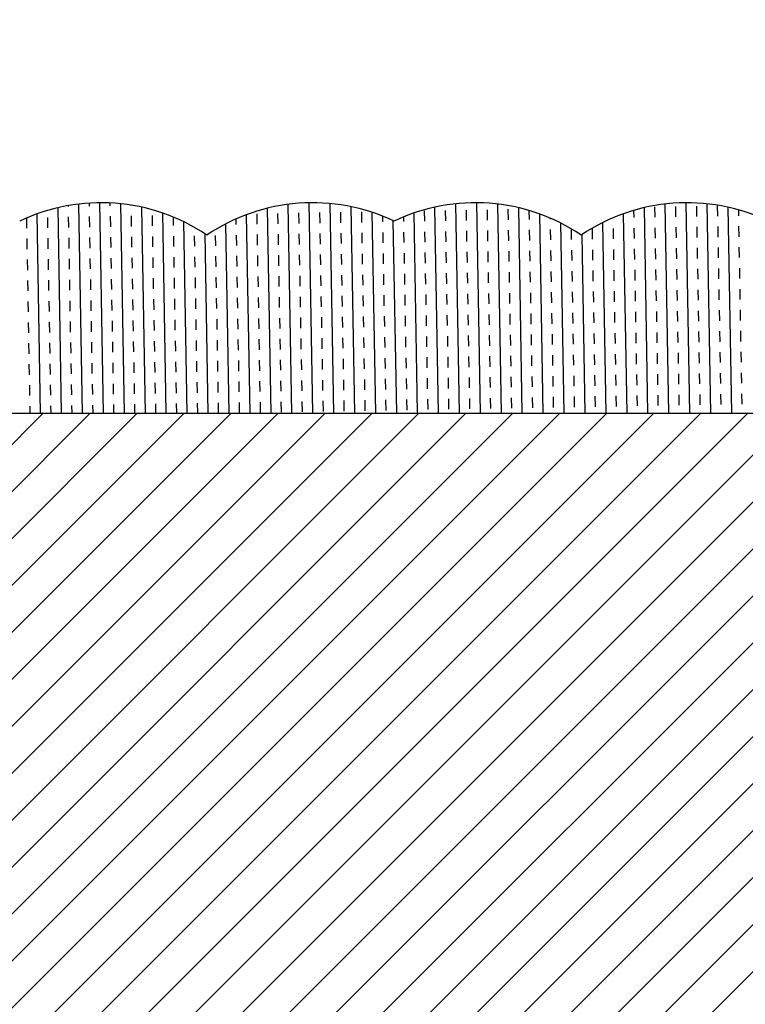
# Model space of a CAD drawing. Units: millimetres. Extents: x 2682 to 4235, y -555 to -6.
# Drawn here: x 3205 to 3224, y -371 to -345 of the extents above; entities that cross this region are included whole.
import ezdxf

# ---------------------------------------------------------------- set-up
doc = ezdxf.new("R2010")
doc.units = ezdxf.units.MM
doc.header["$MEASUREMENT"] = 0
doc.header["$PDMODE"] = 35
doc.layers.add('2 basislijnen', color=7, linetype='Continuous', lineweight=13)
doc.layers.add('IN_CARPET', color=8, linetype='Continuous')
doc.styles.add('ARIAL', font='arial.ttf')
doc.styles.get("Standard").update_dxf_attribs({"font": 'times.ttf', "height": 5})
doc.dimstyles.get("Standard").update_dxf_attribs({"dimtxt": 3, "dimasz": 3.5, "dimexe": 1, "dimexo": 1, "dimgap": 1.5, "dimtad": 1, "dimdsep": 46, "dimtxsty": 'Standard', "dimcen": 0, "dimclrt": 256, "dimadec": 0, "dimazin": 2, "dimtfac": 1, "dimtofl": 0, "dimtmove": 0, "dimatfit": 3, "dimfxl": 1, "dimtzin": 0, "dimarcsym": 0})

# ---------------------------------------------------------------- blocks, each defined once
blk = doc.blocks.new('*D103')
at = {"color": 0, "lineweight": -2, "transparency": 16777216}
for p, q in [((3147.920054844668, -368.6504906866252), (3147.920054844668, -331.2814475135836)), ((3365.616000065352, -369.5776005573265), (3365.616000065352, -331.2814475135836)), ((3151.420054844668, -332.2814475135836), (3362.116000065352, -332.2814475135836))]:
    blk.add_line(p, q, dxfattribs=at)
at = {"color": 0, "transparency": 16777216}
for points in [[(3151.420054844668, -331.6981141802503), (3151.420054844668, -332.8647808469169), (3147.920054844668, -332.2814475135836)], [(3362.116000065352, -331.6981141802503), (3362.116000065352, -332.8647808469169), (3365.616000065352, -332.2814475135836)]]:
    blk.add_solid(points, dxfattribs=at)
at = {"layer": 'Defpoints', "color": 0, "transparency": 16777216}
for p in [(3365.616000065352, -332.2814475135836), (3147.920054844668, -369.6504906866252), (3365.616000065352, -370.5776005573265)]:
    blk.add_point(p, dxfattribs=at)
at = {"transparency": 16777216, "insert": (3256.76802745501, -328.2814425135836), "char_height": 3, "attachment_point": 5, "style": 'ARIAL'}
blk.add_mtext('{\\H1.66667x;WIDTH}', dxfattribs=at)

msp = doc.modelspace()

# ---------------------------------------------------------------- hatches: boundary and pattern name
at = {"layer": '2 basislijnen', "true_color": 0x136734}
h = msp.add_hatch(dxfattribs=at)
h.set_pattern_fill('ANSI31', color=116, scale=7)
h.set_pattern_definition([(45, (2.92995624512605, -16.71813716813972), (-0.6187184335382291, 0.6187184335382291), [])])
edge = h.paths.add_edge_path()
edge.add_line((3250.247510935132, -355.4583590822469), (3147.920054844668, -355.4583590822469))
edge.add_line((3147.920054844668, -355.4583590822469), (3147.920054844668, -389.9111244693525))
edge.add_line((3147.920054844668, -389.9111244693525), (3243.145730440628, -389.9111244693525))
edge.add_arc((3252.045239589333, -399.8611398411242), 13.3493096820161, 82.70588458549531, 131.8101384633526, ccw=False)
edge.add_line((3253.740104457241, -386.6198596135217), (3231.642085954255, -380.6987134013185))
edge.add_arc((3233.33695082216, -367.4574331737109), 13.34930968202066, 262.7058845855136, 337.2941154145241)
edge.add_line((3245.651668311853, -372.6102772559192), (3250.247510935132, -355.4583590822469))
edge = h.paths.add_edge_path()
edge.add_line((3365.635012512668, -355.458359082247), (3272.655377991144, -355.458359082247))
edge.add_line((3272.655377991144, -355.458359082247), (3268.059535367863, -372.6102772559192))
edge.add_arc((3255.744817878171, -367.4574331737124), 13.34930968201923, 262.70588458551856, 337.2941154145284, ccw=False)
edge.add_line((3254.049953010267, -380.6987134013185), (3276.147971513254, -386.6198596135217))
edge.add_arc((3274.453106645346, -399.8611398411225), 13.34930968201424, 82.70588458549827, 131.8101384633531)
edge.add_line((3265.553597496643, -389.9111244693525), (3365.635012512668, -389.9111244693525))
edge.add_line((3365.635012512668, -389.9111244693525), (3365.635012512668, -355.458359082247))

# ---------------------------------------------------------------- linework, layer by layer
at = {"color": 252, "linetype": 'Continuous', "true_color": 0x939598, "transparency": 33554687}
for p, q in [((3206.38836665904, -349.9891116151701), (3206.388775482776, -350.0125331113216)), ((3206.66355632064, -349.9484619166016), (3206.759731933414, -355.4583590822469)), ((3206.939016028456, -349.9232831553593), (3206.940405821891, -350.002904367936)), ((3207.214742481226, -349.9133862023394), (3207.31153034287, -355.4583590822469)), ((3207.490734863443, -349.918724337158), (3207.492036161005, -349.9932756245504)), ((3207.766994807429, -349.9393910753932), (3207.863328752325, -355.4583590822469)), ((3208.043526469506, -349.9756245326729), (3208.04366650012, -349.9836468811649)), ((3208.320336728738, -350.027818810277), (3208.415127161781, -355.4583590822469)), ((3212.181669719314, -349.9558697446521), (3212.277716027969, -355.4583590822469)), ((3212.73274124001, -349.914226315449), (3212.829514437425, -355.4583590822469)), ((3213.284878801474, -349.933656321033), (3213.38131284688, -355.4583590822469)), ((3213.83810145514, -350.0152512171919), (3213.933111256335, -355.4583590822469)), ((3216.04555214488, -350.0299777117785), (3216.140304894157, -355.4583590822469)), ((3216.595792900969, -349.9407398101533), (3216.692103303613, -355.4583590822469)), ((3217.147112181178, -349.9132905139955), (3217.243901713068, -355.4583590822469)), ((3217.699498343747, -349.9469628673143), (3217.795700122523, -355.4583590822469)), ((3221.839239349675, -350.0187434660815), (3221.844053721367, -350.2945586356387)), ((3222.113891857978, -349.9473202757621), (3222.210087398167, -355.4583590822469)), ((3222.39086968879, -350.009114722696), (3222.395684060482, -350.2849298922532)), ((3222.665096713222, -349.9133155777239), (3222.761885807623, -355.4583590822469)), ((3222.942500027903, -349.9994859793103), (3222.947314399596, -350.2753011488675)), ((3223.217367797563, -349.940395103822), (3223.313684217078, -355.4583590822469)), ((3223.494130367018, -349.9898572359247), (3223.498944738711, -350.2656724054819)), ((3223.770729259802, -350.0299423377832), (3223.865482626534, -355.4583590822469)), ((3205.564492517874, -350.2081582376044), (3205.656135114503, -355.4583590822469)), ((3206.113452986888, -350.0455727386018), (3206.207933523959, -355.4583590822469)), ((3206.393589854469, -350.2883482808788), (3206.398404226161, -350.5641634504361)), ((3206.945220193584, -350.2787195374932), (3206.950034565276, -350.5545347070504)), ((3207.496850532698, -350.2690907941077), (3207.501664904391, -350.5449059636649)), ((3208.048480871812, -350.2594620507221), (3208.053295243505, -350.5352772202793)), ((3208.600111210927, -350.2498333073363), (3208.60492558262, -350.5256484768935)), ((3208.874836421045, -350.1825752011839), (3208.966925571237, -355.4583590822469)), ((3209.152557332273, -350.2869406967044), (3209.156555921734, -350.516019733508)), ((3211.082853090822, -350.2297266703168), (3211.174119209058, -355.4583590822469)), ((3211.3582629065, -350.2016895904084), (3211.363077278193, -350.4775047599656)), ((3211.631685254497, -350.0597905633545), (3211.725917618513, -355.4583590822469)), ((3211.909893245614, -350.1920608470227), (3211.914707617307, -350.46787601658)), ((3212.461523584729, -350.182432103637), (3212.466337956422, -350.4582472731942)), ((3213.013153923843, -350.1728033602514), (3213.017968295536, -350.4486185298086)), ((3213.564784262958, -350.1631746168659), (3213.56959863465, -350.4389897864231)), ((3214.116414602072, -350.1535458734802), (3214.121228973765, -350.4293610430374)), ((3214.392472085322, -350.1626136439352), (3214.484909665791, -355.4583590822469)), ((3214.670122575075, -350.2629446958427), (3214.672859312879, -350.4197322996518)), ((3215.222345889144, -350.287287464845), (3215.224489651995, -350.4101035562662)), ((3215.496444071116, -350.1841069402352), (3215.588506484702, -355.4583590822469)), ((3215.771305619416, -350.1246596433234), (3215.776119991108, -350.4004748128806)), ((3216.32293595853, -350.1150308999377), (3216.327750330223, -350.3908460694949)), ((3216.874566297645, -350.1054021565521), (3216.879380669337, -350.3812173261093)), ((3217.426196636759, -350.0957734131665), (3217.431011008452, -350.3715885827237)), ((3217.977826975874, -350.0861446697808), (3217.982641347567, -350.361959839338)), ((3218.252979976484, -350.0433946645147), (3218.347498531979, -355.4583590822469)), ((3218.530152740735, -350.1163568407211), (3218.534271686681, -350.3523310959525)), ((3218.80763161901, -350.2068562776907), (3218.899296941434, -355.4583590822469)), ((3221.01478789908, -350.2047160534688), (3221.106490579257, -355.4583590822469)), ((3221.289130218838, -350.1155221733113), (3221.292423382253, -350.3041873790244)), ((3221.56376918603, -350.043323213234), (3221.658288988712, -355.4583590822469)), ((3224.047838389355, -350.0992588846038), (3224.050575077826, -350.2560436620964)), ((3205.290474361862, -350.315923446326), (3205.295143547934, -350.5834209372073)), ((3205.841959515355, -350.2979770242645), (3205.846773887048, -350.5737921938218)), ((3209.430621755695, -350.4109859926272), (3209.518723980691, -355.4583590822469)), ((3210.535296890788, -350.472762685307), (3210.622320799603, -355.4583590822469)), ((3210.808904790743, -350.3414939227868), (3210.811446939078, -350.4871335033511)), ((3214.94811099286, -350.3826356317591), (3215.036708075246, -355.4583590822469)), ((3219.085435804051, -350.3159925267313), (3219.085902025795, -350.3427023525669)), ((3219.363590417342, -350.4452047967919), (3219.45109535089, -355.4583590822469)), ((3220.467063106823, -350.4380934265303), (3220.554692169801, -355.4583590822469)), ((3220.740758434594, -350.3118334001829), (3220.740793043139, -350.3138161224101)), ((3222.952128771289, -350.5511163184248), (3222.956943142981, -350.826931487982)), ((3223.503759110404, -350.5414875750391), (3223.508573482096, -350.8173027445964)), ((3224.055389449519, -350.5318588316537), (3224.060203821211, -350.8076740012109)), ((3208.058109615198, -350.8110923898366), (3208.06292398689, -351.0869075593938)), ((3208.609739954313, -350.8014636464508), (3208.614554326005, -351.077278816008)), ((3209.161370293427, -350.7918349030653), (3209.16618466512, -351.0676500726225)), ((3209.713000632542, -350.7822061596797), (3209.717815004235, -351.0580213292369)), ((3209.987914313363, -350.7257455328961), (3210.070522390147, -355.4583590822469)), ((3210.264630971657, -350.7725774162941), (3210.269445343349, -351.0483925858513)), ((3210.816261310771, -350.7629486729084), (3210.821075682463, -351.0387638424656)), ((3211.367891649885, -350.7533199295228), (3211.372706021578, -351.0291350990801)), ((3211.919521988999, -350.7436911861372), (3211.924336360692, -351.0195063556944)), ((3212.471152328114, -350.7340624427515), (3212.475966699807, -351.0098776123087)), ((3213.022782667229, -350.7244336993659), (3213.027597038921, -351.0002488689231)), ((3213.574413006343, -350.7148049559804), (3213.579227378036, -350.9906201255376)), ((3214.126043345458, -350.7051762125947), (3214.13085771715, -350.9809913821519)), ((3214.677673684572, -350.695547469209), (3214.682488056264, -350.9713626387663)), ((3215.229304023687, -350.6859187258234), (3215.23411839538, -350.9617338953806)), ((3215.780934362801, -350.6762899824378), (3215.785748734494, -350.9521051519951)), ((3216.332564701916, -350.6666612390521), (3216.337379073608, -350.9424764086094)), ((3216.88419504103, -350.6570324956666), (3216.889009412723, -350.9328476652238)), ((3217.435825380144, -350.6474037522809), (3217.440639751837, -350.9232189218382)), ((3217.987455719259, -350.6377750088952), (3217.992270090952, -350.9135901784525)), ((3218.539086058374, -350.6281462655097), (3218.543900430067, -350.9039614350669)), ((3219.090716397488, -350.6185175221241), (3219.095530769181, -350.8943326916814)), ((3219.642346736603, -350.6088887787384), (3219.647161108295, -350.8847039482957)), ((3219.9207951582, -350.7549333153638), (3220.002893760346, -355.4583590822469)), ((3220.193977075717, -350.5992600353529), (3220.19879144741, -350.8750752049101)), ((3220.745607414832, -350.5896312919673), (3220.750421786524, -350.8654464615245)), ((3221.297237753946, -350.5800025485816), (3221.302052125639, -350.8558177181388)), ((3221.84886809306, -350.570373805196), (3221.853682464753, -350.8461889747532)), ((3222.400498432175, -350.5607450618105), (3222.405312803868, -350.8365602313677)), ((3205.299957919626, -350.8592361067645), (3205.304772291319, -351.1350512763217)), ((3205.85158825874, -350.849607363379), (3205.856402630433, -351.1254225329362)), ((3206.403218597854, -350.8399786199933), (3206.408032969547, -351.1157937895505)), ((3206.954848936969, -350.8303498766077), (3206.959663308662, -351.1061650461649)), ((3207.506479276083, -350.8207211332222), (3207.511293647776, -351.0965363027794)), ((3209.722629375928, -351.3338364987941), (3209.72744374762, -351.6096516683514)), ((3210.274259715042, -351.3242077554086), (3210.279074086734, -351.6000229249658)), ((3210.825890054156, -351.3145790120228), (3210.830704425849, -351.5903941815801)), ((3211.377520393271, -351.3049502686373), (3211.382334764963, -351.5807654381945)), ((3211.929150732385, -351.2953215252517), (3211.933965104077, -351.5711366948089)), ((3212.4807810715, -351.2856927818659), (3212.485595443192, -351.5615079514232)), ((3213.032411410614, -351.2760640384803), (3213.037225782306, -351.5518792080376)), ((3213.584041749728, -351.2664352950948), (3213.588856121421, -351.5422504646521)), ((3214.135672088843, -351.2568065517091), (3214.140486460536, -351.5326217212664)), ((3214.687302427957, -351.2471778083235), (3214.69211679965, -351.5229929778807)), ((3215.238932767073, -351.2375490649379), (3215.243747138765, -351.5133642344951)), ((3215.790563106186, -351.2279203215523), (3215.795377477879, -351.5037354911095)), ((3216.342193445301, -351.2182915781666), (3216.347007816993, -351.4941067477238)), ((3216.893823784415, -351.208662834781), (3216.898638156108, -351.4844780043383)), ((3217.44545412353, -351.1990340913954), (3217.450268495222, -351.4748492609526)), ((3217.997084462645, -351.1894053480097), (3218.001898834337, -351.4652205175669)), ((3218.548714801759, -351.1797766046242), (3218.553529173452, -351.4555917741814)), ((3219.100345140873, -351.1701478612386), (3219.105159512566, -351.4459630307958)), ((3219.651975479988, -351.1605191178529), (3219.656789851681, -351.4363342874101)), ((3220.203605819102, -351.1508903744673), (3220.208420190795, -351.4267055440246)), ((3220.755236158217, -351.1412616310818), (3220.76005052991, -351.417076800639)), ((3221.306866497331, -351.1316328876961), (3221.311680869024, -351.4074480572533)), ((3221.858496836445, -351.1220041443104), (3221.863311208138, -351.3978193138677)), ((3222.41012717556, -351.1123754009249), (3222.414941547253, -351.3881905704822)), ((3222.961757514674, -351.1027466575392), (3222.966571886367, -351.3785618270965)), ((3223.513387853789, -351.0931179141536), (3223.518202225482, -351.3689330837108)), ((3224.065018192904, -351.0834891707681), (3224.069832564597, -351.3593043403254)), ((3205.309586663011, -351.410866445879), (3205.314401034704, -351.6866816154362)), ((3205.861217002126, -351.4012377024935), (3205.866031373818, -351.6770528720507)), ((3206.412847341239, -351.3916089591078), (3206.417661712932, -351.667424128665)), ((3206.964477680354, -351.3819802157221), (3206.969292052047, -351.6577953852794)), ((3207.516108019468, -351.3723514723366), (3207.520922391161, -351.6481666418939)), ((3208.067738358583, -351.362722728951), (3208.072552730276, -351.6385378985083)), ((3208.619368697698, -351.3530939855652), (3208.624183069391, -351.6289091551225)), ((3209.170999036812, -351.3434652421797), (3209.175813408505, -351.619280411737)), ((3211.93877947577, -351.8469518643661), (3211.943593847463, -352.1227670339234)), ((3212.490409814885, -351.8373231209804), (3212.495224186578, -352.1131382905376)), ((3213.042040153999, -351.8276943775948), (3213.046854525692, -352.103509547152)), ((3213.593670493114, -351.8180656342093), (3213.598484864806, -352.0938808037665)), ((3214.145300832228, -351.8084368908236), (3214.150115203921, -352.0842520603808)), ((3214.696931171342, -351.798808147438), (3214.701745543035, -352.0746233169952)), ((3215.248561510458, -351.7891794040523), (3215.253375882151, -352.0649945736096)), ((3215.800191849572, -351.7795506606668), (3215.805006221264, -352.055365830224)), ((3216.351822188686, -351.7699219172811), (3216.356636560379, -352.0457370868383)), ((3216.903452527801, -351.7602931738955), (3216.908266899493, -352.0361083434527)), ((3217.455082866915, -351.7506644305099), (3217.459897238607, -352.0264796000671)), ((3218.00671320603, -351.7410356871242), (3218.011527577723, -352.0168508566814)), ((3218.558343545144, -351.7314069437386), (3218.563157916837, -352.0072221132959)), ((3219.109973884259, -351.7217782003531), (3219.114788255951, -351.9975933699103)), ((3219.661604223373, -351.7121494569674), (3219.666418595066, -351.9879646265246)), ((3220.213234562488, -351.7025207135818), (3220.21804893418, -351.978335883139)), ((3220.764864901602, -351.6928919701962), (3220.769679273295, -351.9687071397535)), ((3221.316495240716, -351.6832632268105), (3221.321309612409, -351.9590783963678)), ((3221.868125579831, -351.6736344834249), (3221.872939951523, -351.9494496529821)), ((3222.419755918946, -351.6640057400394), (3222.424570290638, -351.9398209095966)), ((3222.971386258059, -351.6543769966537), (3222.976200629752, -351.9301921662109)), ((3223.523016597174, -351.6447482532681), (3223.527830968867, -351.9205634228253)), ((3224.074646936289, -351.6351195098826), (3224.079461307982, -351.9109346794398)), ((3205.319215406397, -351.9624967849934), (3205.324029778089, -352.2383119545507)), ((3205.870845745511, -351.9528680416079), (3205.875660117204, -352.2286832111652)), ((3206.422476084625, -351.9432392982222), (3206.427290456317, -352.2190544677795)), ((3206.97410642374, -351.9336105548366), (3206.978920795432, -352.2094257243938)), ((3207.525736762854, -351.9239818114511), (3207.530551134546, -352.1997969810083)), ((3208.077367101968, -351.9143530680655), (3208.082181473661, -352.1901682376227)), ((3208.628997441083, -351.9047243246797), (3208.633811812776, -352.1805394942369)), ((3209.180627780197, -351.8950955812942), (3209.18544215189, -352.1709107508514)), ((3209.732258119313, -351.8854668379086), (3209.737072491006, -352.1612820074658)), ((3210.283888458427, -351.875838094523), (3210.28870283012, -352.1516532640803)), ((3210.835518797541, -351.8662093511373), (3210.840333169234, -352.1420245206945)), ((3211.387149136656, -351.8565806077518), (3211.391963508348, -352.132395777309)), ((3213.603299236499, -352.3696959733238), (3213.608113608192, -352.645511142881)), ((3214.154929575614, -352.3600672299381), (3214.159743947306, -352.6358823994953)), ((3214.706559914728, -352.3504384865524), (3214.71137428642, -352.6262536561097)), ((3215.258190253843, -352.3408097431668), (3215.263004625536, -352.616624912724)), ((3215.809820592957, -352.3311809997812), (3215.814634964649, -352.6069961693385)), ((3216.361450932071, -352.3215522563955), (3216.366265303764, -352.5973674259528)), ((3216.913081271186, -352.31192351301), (3216.917895642879, -352.5877386825672)), ((3217.4647116103, -352.3022947696243), (3217.469525981993, -352.5781099391816)), ((3218.016341949415, -352.2926660262386), (3218.021156321108, -352.5684811957959)), ((3218.56797228853, -352.2830372828531), (3218.572786660222, -352.5588524524103)), ((3219.119602627644, -352.2734085394675), (3219.124416999337, -352.5492237090248)), ((3219.671232966758, -352.2637797960818), (3219.676047338451, -352.5395949656391)), ((3220.222863305873, -352.2541510526963), (3220.227677677566, -352.5299662222535)), ((3220.774493644988, -352.2445223093107), (3220.77930801668, -352.5203374788679)), ((3221.326123984102, -352.234893565925), (3221.330938355794, -352.5107087354822)), ((3221.877754323216, -352.2252648225394), (3221.882568694909, -352.5010799920966)), ((3222.429384662331, -352.2156360791539), (3222.434199034024, -352.4914512487111)), ((3222.981015001445, -352.2060073357682), (3222.985829373137, -352.4818225053254)), ((3223.53264534056, -352.1963785923825), (3223.537459712252, -352.4721937619398)), ((3224.084275679675, -352.1867498489971), (3224.089090051367, -352.4625650185543)), ((3205.328844149782, -352.5141271241079), (3205.333658521475, -352.7899422936651)), ((3205.880474488896, -352.5044983807224), (3205.885288860589, -352.7803135502796)), ((3206.43210482801, -352.4948696373367), (3206.436919199703, -352.7706848068939)), ((3206.983735167125, -352.4852408939511), (3206.988549538818, -352.7610560635083)), ((3207.535365506239, -352.4756121505656), (3207.540179877932, -352.7514273201228)), ((3208.086995845354, -352.46598340718), (3208.091810217046, -352.7417985767372)), ((3208.638626184469, -352.4563546637942), (3208.643440556161, -352.7321698333514)), ((3209.190256523583, -352.4467259204087), (3209.195070895275, -352.7225410899659)), ((3209.741886862698, -352.4370971770231), (3209.746701234391, -352.7129123465803)), ((3210.293517201812, -352.4274684336375), (3210.298331573505, -352.7032836031947)), ((3210.845147540927, -352.4178396902518), (3210.849961912619, -352.693654859809)), ((3211.396777880041, -352.4082109468662), (3211.401592251734, -352.6840261164235)), ((3211.948408219155, -352.3985822034806), (3211.953222590848, -352.6743973730378)), ((3212.50003855827, -352.3889534600949), (3212.504852929963, -352.6647686296521)), ((3213.051668897384, -352.3793247167093), (3213.056483269077, -352.6551398862665)), ((3215.819449336342, -352.8828113388957), (3215.824263708035, -353.1586265084529)), ((3216.371079675457, -352.87318259551), (3216.375894047149, -353.1489977650672)), ((3216.922710014571, -352.8635538521244), (3216.927524386264, -353.1393690216817)), ((3217.474340353685, -352.8539251087388), (3217.479154725378, -353.129740278296)), ((3218.0259706928, -352.8442963653531), (3218.030785064493, -353.1201115349103)), ((3218.577601031915, -352.8346676219676), (3218.582415403608, -353.1104827915248)), ((3219.129231371029, -352.825038878582), (3219.134045742722, -353.1008540481392)), ((3219.680861710144, -352.8154101351963), (3219.685676081836, -353.0912253047536)), ((3220.232492049258, -352.8057813918107), (3220.237306420951, -353.081596561368)), ((3220.784122388373, -352.7961526484252), (3220.788936760066, -353.0719678179824)), ((3221.335752727487, -352.7865239050395), (3221.34056709918, -353.0623390745967)), ((3221.887383066601, -352.7768951616538), (3221.892197438294, -353.0527103312111)), ((3222.439013405716, -352.7672664182683), (3222.443827777409, -353.0430815878256)), ((3222.99064374483, -352.7576376748826), (3222.995458116523, -353.0334528444399)), ((3223.542274083945, -352.748008931497), (3223.547088455638, -353.0238241010542)), ((3224.09390442306, -352.7383801881115), (3224.098718794753, -353.0141953576688)), ((3205.338472893167, -353.0657574632224), (3205.34328726486, -353.3415726327796)), ((3205.890103232281, -353.0561287198369), (3205.894917603974, -353.3319438893941)), ((3206.441733571395, -353.0464999764512), (3206.446547943088, -353.3223151460084)), ((3206.99336391051, -353.0368712330655), (3206.998178282203, -353.3126864026228)), ((3207.544994249624, -353.02724248968), (3207.549808621317, -353.3030576592373)), ((3208.096624588739, -353.0176137462944), (3208.101438960432, -353.2934289158517)), ((3208.648254927854, -353.0079850029086), (3208.653069299547, -353.2838001724659)), ((3209.199885266968, -352.9983562595231), (3209.204699638661, -353.2741714290804)), ((3209.751515606084, -352.9887275161375), (3209.756329977776, -353.2645426856948)), ((3210.303145945198, -352.979098772752), (3210.30796031689, -353.2549139423092)), ((3210.854776284312, -352.9694700293662), (3210.859590656004, -353.2452851989235)), ((3211.406406623426, -352.9598412859807), (3211.411220995119, -353.2356564555379)), ((3211.958036962541, -352.9502125425951), (3211.962851334233, -353.2260277121523)), ((3212.509667301656, -352.9405837992093), (3212.514481673348, -353.2163989687666)), ((3213.06129764077, -352.9309550558237), (3213.066112012462, -353.206770225381)), ((3213.612927979884, -352.9213263124382), (3213.617742351577, -353.1971414819955)), ((3214.164558318999, -352.9116975690525), (3214.169372690691, -353.1875127386098)), ((3214.716188658113, -352.9020688256669), (3214.721003029806, -353.1778839952241)), ((3215.267818997228, -352.8924400822813), (3215.272633368921, -353.1682552518385)), ((3217.483969097071, -353.4055554478533), (3217.488783468763, -353.6813706174105)), ((3218.035599436186, -353.3959267044676), (3218.040413807878, -353.6717418740248)), ((3218.5872297753, -353.3862979610821), (3218.592044146993, -353.6621131306393)), ((3219.138860114414, -353.3766692176965), (3219.143674486107, -353.6524843872537)), ((3219.690490453529, -353.3670404743108), (3219.695304825222, -353.642855643868)), ((3220.242120792644, -353.3574117309252), (3220.246935164336, -353.6332269004824)), ((3220.793751131758, -353.3477829875396), (3220.798565503451, -353.6235981570969)), ((3221.345381470872, -353.3381542441539), (3221.350195842565, -353.6139694137112)), ((3221.897011809986, -353.3285255007683), (3221.901826181679, -353.6043406703255)), ((3222.448642149101, -353.3188967573828), (3222.453456520794, -353.59471192694)), ((3223.000272488215, -353.3092680139971), (3223.005086859908, -353.5850831835543)), ((3223.55190282733, -353.2996392706115), (3223.556717199023, -353.5754544401687)), ((3224.103533166445, -353.290010527226), (3224.108347538138, -353.5658256967832)), ((3205.348101636553, -353.6173878023369), (3205.352916008245, -353.8932029718941)), ((3205.899731975667, -353.6077590589513), (3205.904546347359, -353.8835742285086)), ((3206.45136231478, -353.5981303155656), (3206.456176686473, -353.8739454851229)), ((3207.002992653895, -353.58850157218), (3207.007807025588, -353.8643167417372)), ((3207.55462299301, -353.5788728287945), (3207.559437364702, -353.8546879983517)), ((3208.106253332124, -353.5692440854089), (3208.111067703817, -353.8450592549661)), ((3208.657883671239, -353.5596153420231), (3208.662698042932, -353.8354305115803)), ((3209.209514010353, -353.5499865986376), (3209.214328382046, -353.8258017681948)), ((3209.761144349469, -353.540357855252), (3209.765958721161, -353.8161730248092)), ((3210.312774688583, -353.5307291118664), (3210.317589060276, -353.8065442814237)), ((3210.864405027697, -353.5211003684807), (3210.86921939939, -353.7969155380379)), ((3211.416035366812, -353.5114716250952), (3211.420849738504, -353.7872867946524)), ((3211.967665705926, -353.5018428817095), (3211.972480077618, -353.7776580512668)), ((3212.519296045041, -353.4922141383238), (3212.524110416733, -353.768029307881)), ((3213.070926384155, -353.4825853949382), (3213.075740755848, -353.7584005644954)), ((3213.62255672327, -353.4729566515527), (3213.627371094962, -353.7487718211099)), ((3214.174187062384, -353.463327908167), (3214.179001434077, -353.7391430777242)), ((3214.725817401498, -353.4536991647814), (3214.730631773191, -353.7295143343386)), ((3215.277447740614, -353.4440704213957), (3215.282262112306, -353.719885590953)), ((3215.829078079727, -353.4344416780102), (3215.83389245142, -353.7102568475674)), ((3216.380708418842, -353.4248129346245), (3216.385522790535, -353.7006281041817)), ((3216.932338757957, -353.4151841912389), (3216.937153129649, -353.6909993607961)), ((3219.1484888578, -353.9282995568109), (3219.153303229492, -354.2041147263682)), ((3219.700119196914, -353.9186708134253), (3219.704933568607, -354.1944859829825)), ((3220.251749536029, -353.9090420700397), (3220.256563907722, -354.1848572395969)), ((3220.803379875143, -353.8994133266541), (3220.808194246836, -354.1752284962113)), ((3221.355010214258, -353.8897845832684), (3221.35982458595, -354.1655997528256)), ((3221.906640553372, -353.8801558398828), (3221.911454925064, -354.15597100944)), ((3222.458270892487, -353.8705270964973), (3222.463085264179, -354.1463422660545)), ((3223.0099012316, -353.8608983531116), (3223.014715603293, -354.1367135226688)), ((3223.561531570715, -353.8512696097259), (3223.566345942408, -354.1270847792832)), ((3224.113161909831, -353.8416408663405), (3224.117976281523, -354.1174560358977)), ((3205.357730379938, -354.1690181414513), (3205.362544751631, -354.4448333110086)), ((3205.909360719052, -354.1593893980658), (3205.914175090745, -354.435204567623)), ((3206.460991058166, -354.1497606546801), (3206.465805429858, -354.4255758242373)), ((3207.012621397281, -354.1401319112945), (3207.017435768973, -354.4159470808517)), ((3207.564251736395, -354.130503167909), (3207.569066108088, -354.4063183374662)), ((3208.115882075509, -354.1208744245234), (3208.120696447202, -354.3966895940806)), ((3208.667512414625, -354.1112456811376), (3208.672326786317, -354.3870608506948)), ((3209.219142753739, -354.1016169377521), (3209.223957125431, -354.3774321073093)), ((3209.770773092854, -354.0919881943665), (3209.775587464547, -354.3678033639237)), ((3210.322403431968, -354.0823594509809), (3210.327217803661, -354.3581746205381)), ((3210.874033771082, -354.0727307075952), (3210.878848142775, -354.3485458771524)), ((3211.425664110197, -354.0631019642096), (3211.43047848189, -354.3389171337669)), ((3211.977294449311, -354.053473220824), (3211.982108821004, -354.3292883903812)), ((3212.528924788426, -354.0438444774383), (3212.533739160119, -354.3196596469955)), ((3213.08055512754, -354.0342157340527), (3213.085369499233, -354.3100309036099)), ((3213.632185466655, -354.0245869906672), (3213.636999838347, -354.3004021602244)), ((3214.183815805769, -354.0149582472815), (3214.188630177462, -354.2907734168387)), ((3214.735446144884, -354.0053295038958), (3214.740260516576, -354.2811446734531)), ((3215.287076483999, -353.9957007605102), (3215.291890855692, -354.2715159300674)), ((3215.838706823113, -353.9860720171246), (3215.843521194805, -354.2618871866819)), ((3216.390337162227, -353.9764432737389), (3216.39515153392, -354.2522584432962)), ((3216.941967501342, -353.9668145303534), (3216.946781873035, -354.2426296999106)), ((3217.493597840456, -353.9571857869677), (3217.498412212149, -354.233000956525)), ((3218.045228179571, -353.947557043582), (3218.050042551264, -354.2233722131393)), ((3218.596858518686, -353.9379283001965), (3218.601672890378, -354.2137434697538)), ((3221.364638957643, -354.4414149223829), (3221.369453329336, -354.7172300919401)), ((3221.916269296757, -354.4317861789972), (3221.92108366845, -354.7076013485545)), ((3222.467899635872, -354.4221574356117), (3222.472714007565, -354.697972605169)), ((3223.019529974986, -354.412528692226), (3223.024344346678, -354.6883438617833)), ((3223.571160314101, -354.4028999488404), (3223.575974685793, -354.6787151183976)), ((3224.122790653216, -354.3932712054549), (3224.127605024908, -354.6690863750122)), ((3206.470619801551, -354.7013909937946), (3206.475434173244, -354.9772061633518)), ((3207.022250140666, -354.6917622504089), (3207.027064512359, -354.9675774199662)), ((3207.57388047978, -354.6821335070234), (3207.578694851473, -354.9579486765807)), ((3208.125510818895, -354.6725047636378), (3208.130325190587, -354.9483199331951)), ((3208.67714115801, -354.662876020252), (3208.681955529702, -354.9386911898093)), ((3209.228771497124, -354.6532472768665), (3209.233585868817, -354.9290624464238)), ((3209.780401836239, -354.6436185334809), (3209.785216207932, -354.9194337030382)), ((3210.332032175354, -354.6339897900954), (3210.336846547046, -354.9098049596526)), ((3210.883662514468, -354.6243610467096), (3210.88847688616, -354.9001762162669)), ((3211.435292853582, -354.6147323033241), (3211.440107225275, -354.8905474728813)), ((3211.986923192696, -354.6051035599385), (3211.991737564389, -354.8809187294957)), ((3212.538553531811, -354.5954748165527), (3212.543367903504, -354.87128998611)), ((3213.090183870926, -354.5858460731671), (3213.094998242618, -354.8616612427244)), ((3213.64181421004, -354.5762173297816), (3213.646628581733, -354.8520324993389)), ((3214.193444549155, -354.5665885863959), (3214.198258920847, -354.8424037559532)), ((3214.745074888269, -354.5569598430103), (3214.749889259961, -354.8327750125675)), ((3215.296705227384, -354.5473310996247), (3215.301519599077, -354.8231462691819)), ((3215.848335566498, -354.5377023562391), (3215.853149938191, -354.8135175257963)), ((3216.399965905613, -354.5280736128534), (3216.404780277305, -354.8038887824106)), ((3216.951596244727, -354.5184448694678), (3216.95641061642, -354.7942600390251)), ((3217.503226583841, -354.5088161260822), (3217.508040955534, -354.7846312956394)), ((3218.054856922956, -354.4991873826965), (3218.059671294649, -354.7750025522537)), ((3218.606487262071, -354.489558639311), (3218.611301633764, -354.7653738088682)), ((3219.158117601185, -354.4799298959254), (3219.162931972878, -354.7557450654826)), ((3219.7097479403, -354.4703011525397), (3219.714562311992, -354.746116322097)), ((3220.261378279414, -354.4606724091541), (3220.266192651107, -354.7364875787114)), ((3220.813008618529, -354.4510436657686), (3220.817822990221, -354.7268588353258)), ((3205.367359123323, -354.7206484805658), (3205.372173495016, -354.996463650123)), ((3205.918989462437, -354.7110197371803), (3205.92380383413, -354.9868349067375)), ((3223.029158718371, -354.9641590313405), (3223.033973090064, -355.2399742008977)), ((3223.580789057486, -354.9545302879549), (3223.585603429179, -355.2303454575121)), ((3224.132419396601, -354.9449015445694), (3224.137233768294, -355.2207167141266)), ((3208.13513956228, -355.2241351027523), (3208.13922795705, -355.4583590822468)), ((3208.686769901395, -355.2145063593665), (3208.691026366506, -355.4583590822466)), ((3209.238400240509, -355.204877615981), (3209.242824775961, -355.4583590822467)), ((3209.790030579625, -355.1952488725954), (3209.794623185418, -355.4583590822467)), ((3210.341660918739, -355.1856201292098), (3210.346421594872, -355.4583590822467)), ((3210.893291257853, -355.1759913858241), (3210.898105629546, -355.4518065553813)), ((3211.444921596968, -355.1663626424386), (3211.44973596866, -355.4421778119958)), ((3211.996551936082, -355.1567338990529), (3212.001366307774, -355.4325490686102)), ((3212.548182275197, -355.1471051556672), (3212.552996646889, -355.4229203252244)), ((3213.099812614311, -355.1374764122816), (3213.104626986003, -355.4132915818388)), ((3213.651442953425, -355.1278476688961), (3213.656257325118, -355.4036628384533)), ((3214.20307329254, -355.1182189255104), (3214.207887664233, -355.3940340950676)), ((3214.754703631654, -355.1085901821248), (3214.759518003347, -355.384405351682)), ((3215.30633397077, -355.0989614387391), (3215.311148342462, -355.3747766082964)), ((3215.857964309883, -355.0893326953536), (3215.862778681576, -355.3651478649108)), ((3216.409594648998, -355.0797039519679), (3216.414409020691, -355.3555191215251)), ((3216.961224988112, -355.0700752085823), (3216.966039359805, -355.3458903781395)), ((3217.512855327227, -355.0604464651967), (3217.517669698919, -355.3362616347539)), ((3218.064485666342, -355.050817721811), (3218.069300038034, -355.3266328913682)), ((3218.616116005456, -355.0411889784255), (3218.620930377149, -355.3170041479827)), ((3219.16774634457, -355.0315602350399), (3219.172560716263, -355.3073754045971)), ((3219.719376683685, -355.0219314916542), (3219.724191055378, -355.2977466612114)), ((3220.271007022799, -355.0123027482686), (3220.275821394492, -355.2881179178258)), ((3220.822637361914, -355.002674004883), (3220.827451733607, -355.2784891744403)), ((3221.374267701028, -354.9930452614973), (3221.379082072721, -355.2688604310546)), ((3221.925898040142, -354.9834165181117), (3221.930712411835, -355.2592316876689)), ((3222.477528379257, -354.9737877747262), (3222.48234275095, -355.2496029442834)), ((3205.376987866709, -355.2722788196803), (3205.380235909774, -355.4583590822467)), ((3205.928618205823, -355.2626500762947), (3205.932034319228, -355.4583590822467)), ((3206.480248544936, -355.253021332909), (3206.483832728683, -355.4583590822468)), ((3207.031878884051, -355.2433925895234), (3207.035631138139, -355.4583590822467)), ((3207.583509223165, -355.2337638461379), (3207.587429547594, -355.4583590822467))]:
    msp.add_line(p, q, dxfattribs=at)
at = {"color": 252, "true_color": 0x939598}
msp.add_lwpolyline([(3153.049629977836, -355.4583590822469), (3250.177126388252, -355.4583590822469)], dxfattribs=at)
at = {"layer": '2 basislijnen', "color": 252, "true_color": 0x939598}
msp.add_lwpolyline([(3147.920054844668, -355.4583590822469), (3250.247510935132, -355.4583590822469)], dxfattribs=at)
at = {"layer": 'IN_CARPET', "color": 252, "true_color": 0x939598}
for centre, start, end in [((3207.256113748644, -354.9117595330222), 56.09071338208083, 115.3888724735797), ((3212.833286125015, -354.9117595330222), 64.61112752642035, 123.9092866179192), ((3217.119634909114, -354.9117595330222), 56.09071338208083, 115.3888724735797), ((3222.696807285486, -354.9117595330222), 64.61112752642035, 123.9092866179192)]:
    msp.add_arc(centre, 4.998544541628997, start, end, dxfattribs=at)

# ---------------------------------------------------------------- dimensions: what is measured, and where the dimension line sits
at = {"color": 0}
dim = msp.add_linear_dim(base=(3365.616000065352, -332.2814475135836), p1=(3147.920054844668, -369.6504906866252), p2=(3365.616000065352, -370.5776005573265), text='{\\H1.66667x;WIDTH}', dimstyle='Standard', override={"dimpost": 'mm', "dimtxsty": 'ARIAL'}, dxfattribs=at)
dim.commit()
dim.dimension.update_dxf_attribs({"geometry": '*D103', "text_midpoint": (3256.76802745501, -332.2814475135836), "dimtype": 160})

doc.saveas('drawing.dxf')
